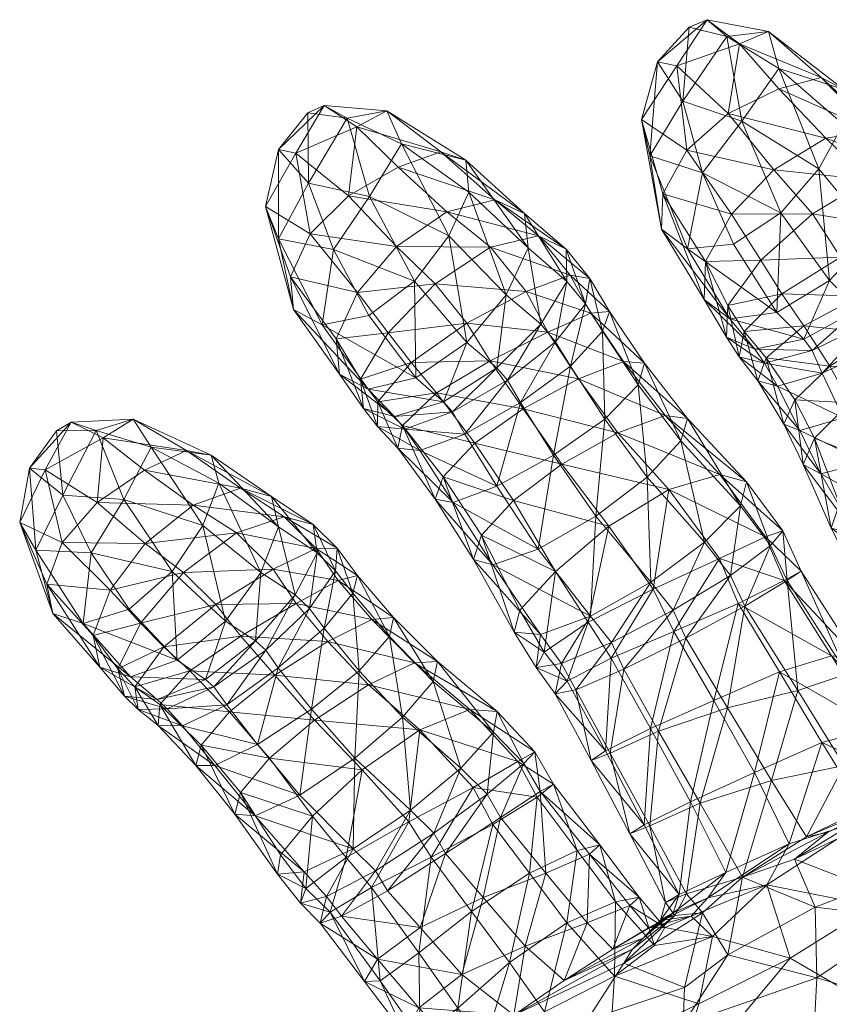
# Model space of a CAD drawing. Units: millimetres. Extents: x 2148 to 9173, y -4041 to 4884.
# Drawn here: x 5382 to 5426, y -1554 to -1499 of the extents above; entities that cross this region are included whole.
import ezdxf

# ---------------------------------------------------------------- set-up
doc = ezdxf.new("R2010")
doc.units = ezdxf.units.MM
doc.header["$MEASUREMENT"] = 0
doc.layers.add('kids - Level 26', color=7, linetype='Continuous', lineweight=0)
doc.layers.add('Level 8', color=18, linetype='Continuous', lineweight=0)

# ---------------------------------------------------------------- blocks, each defined once
blk = doc.blocks.new('kids_1')
at = {"layer": 'kids - Level 26', "color": 252, "linetype": 'Continuous', "lineweight": 0, "true_color": 0x959595}
mesh = blk.add_polyface(dxfattribs=at)
corners = [(5417.186, -1508.813), (5416.008, -1504.719), (5417.112, -1510.771), (5421.073, -1511.598), (5418.54, -1511.847), (5419.37, -1507.648), (5418.631, -1499.608), (5418.281, -1503.706), (5416.891, -1501.533), (5416.468, -1506.709), (5420.717, -1500.125), (5421.533, -1504.81), (5418.631, -1499.608), (5416.891, -1501.533), (5419.622, -1499.203), (5417.186, -1508.813), (5418.497, -1506.398), (5416.008, -1504.719), (5417.948, -1501.753), (5420.775, -1504.382), (5421.401, -1500.538), (5420.717, -1500.125), (5423.013, -1499.853), (5423.298, -1507.48), (5420.969, -1509.941), (5419.528, -1512.539), (5404.929, -1506.502), (5409.548, -1509.89), (5406.301, -1506.956), (5407.912, -1509.146), (5409.748, -1511.786), (5406.483, -1508.728), (5405.26, -1509.799), (5410.313, -1511.13), (5411.837, -1511.862)]
mesh.append_faces([[corners[k] for k in face] for face in [(0, 1, 2), (3, 4, 5), (6, 7, 8), (2, 1, 9), (5, 4, 9), (8, 7, 9), (2, 9, 4), (5, 9, 7), (8, 9, 1), (7, 10, 11), (7, 11, 5), (12, 13, 14), (15, 16, 17), (14, 13, 18), (19, 20, 18), (17, 16, 18), (14, 18, 20), (19, 18, 16), (17, 18, 13), (12, 14, 21), (21, 14, 22), (6, 10, 7), (16, 23, 19), (23, 16, 24), (15, 24, 16), (24, 15, 25), (26, 27, 28), (27, 26, 29), (30, 28, 27), (28, 30, 31), (32, 33, 29), (29, 34, 27), (34, 29, 33)]], dxfattribs={"color": 252})
mesh = blk.add_polyface(dxfattribs=at)
corners = [(5421.073, -1511.598), (5419.37, -1507.648), (5423.685, -1509.862), (5427.125, -1504.972), (5425.781, -1507.427), (5423.581, -1501.89), (5421.533, -1504.81), (5420.717, -1500.125), (5426.37, -1513.591), (5428.762, -1511.044), (5423.46, -1515.357), (5430.226, -1508.387), (5430.607, -1512.889), (5428.549, -1515.937), (5427.993, -1515.185), (5431.367, -1513.951), (5432.265, -1510.474), (5424.949, -1516.832), (5429.144, -1517.234), (5432.078, -1515.356), (5423.578, -1503.013), (5421.401, -1500.538), (5420.775, -1504.382), (5427.125, -1504.972), (5423.581, -1501.89), (5427.162, -1503.048), (5425.916, -1502.391), (5423.013, -1499.853), (5420.717, -1500.125), (5419.622, -1499.203), (5426.168, -1505.745), (5423.298, -1507.48), (5430.257, -1506.324), (5428.776, -1505.341), (5430.226, -1508.387), (5422.584, -1512.478), (5426.982, -1512.304), (5425.436, -1509.917), (5423.748, -1514.335), (5428.55, -1508.039), (5431.28, -1513.073), (5428.031, -1514.451), (5430.31, -1510.705), (5421.656, -1516.416), (5424.951, -1516.094), (5420.969, -1509.941), (5420.772, -1514.981), (5431.084, -1507.574), (5432.265, -1510.474), (5432.432, -1508.522), (5432.702, -1510.001), (5432.315, -1515.069), (5429.19, -1516.539)]
mesh.append_faces([[corners[k] for k in face] for face in [(0, 1, 2), (3, 4, 5), (2, 1, 6), (5, 4, 6), (2, 6, 4), (5, 6, 7), (4, 8, 2), (8, 4, 9), (10, 2, 8), (2, 10, 0), (3, 9, 4), (9, 3, 11), (12, 13, 14), (13, 12, 15), (11, 12, 9), (12, 11, 16), (17, 8, 14), (8, 17, 10), (9, 14, 8), (14, 9, 12), (18, 15, 19), (15, 18, 13), (16, 15, 12), (20, 21, 22), (23, 24, 25), (20, 26, 21), (25, 24, 27), (21, 26, 27), (28, 27, 24), (25, 27, 26), (21, 27, 29), (30, 22, 31), (22, 30, 20), (26, 32, 25), (32, 26, 33), (34, 25, 32), (25, 34, 23), (20, 33, 26), (33, 20, 30), (35, 36, 37), (36, 35, 38), (39, 31, 37), (31, 39, 30), (40, 36, 41), (36, 40, 42), (43, 44, 38), (45, 37, 31), (37, 45, 35), (42, 37, 36), (37, 42, 39), (41, 38, 44), (38, 41, 36), (46, 38, 35), (38, 46, 43), (30, 47, 33), (47, 30, 39), (32, 48, 34), (33, 49, 32), (49, 33, 47), (39, 50, 47), (50, 39, 42), (51, 41, 52), (41, 51, 40), (44, 52, 41)]], dxfattribs={"color": 252})
mesh = blk.add_polyface(dxfattribs=at)
corners = [(5396.644, -1513.396), (5395.264, -1509.517), (5396.8, -1515.202), (5400.961, -1515.533), (5398.386, -1516.041), (5399.002, -1511.886), (5397.593, -1504.35), (5397.622, -1508.223), (5395.969, -1506.359), (5395.975, -1511.288), (5399.759, -1504.628), (5400.992, -1508.964), (5383.736, -1521.898), (5384.071, -1525.435), (5382.247, -1523.953), (5382.596, -1528.467), (5385.909, -1521.87), (5392.684, -1524.787), (5391.804, -1527.122), (5388.943, -1522.794), (5387.441, -1525.681), (5400.929, -1519.589), (5399.339, -1518.76), (5399.156, -1516.813), (5400.661, -1520.667), (5400.505, -1519.034), (5397.593, -1504.35), (5395.969, -1506.359), (5398.493, -1503.929), (5396.644, -1513.396), (5397.72, -1511.024), (5395.264, -1509.517), (5396.936, -1506.561), (5399.837, -1508.916), (5400.295, -1505.108), (5399.759, -1504.628), (5401.954, -1504.236), (5383.736, -1521.898), (5382.247, -1523.953), (5384.535, -1521.409), (5388.58, -1524.061), (5386.299, -1522.279), (5385.973, -1525.85), (5383.11, -1524.035), (5384.044, -1528.048), (5381.699, -1526.951), (5385.909, -1521.87), (5392.684, -1524.787), (5388.943, -1522.794), (5392.259, -1523.238), (5390.892, -1522.975), (5387.956, -1521.249), (5402.477, -1511.718), (5400.339, -1514.253), (5399.156, -1516.813), (5391.263, -1525.993), (5395.59, -1525.505), (5393.878, -1525.049), (5395.97, -1527.191), (5396.296, -1526.627), (5397.89, -1527.053)]
mesh.append_faces([[corners[k] for k in face] for face in [(0, 1, 2), (3, 4, 5), (6, 7, 8), (2, 1, 9), (5, 4, 9), (8, 7, 9), (2, 9, 4), (5, 9, 7), (8, 9, 1), (6, 10, 7), (7, 10, 11), (7, 11, 5), (12, 13, 14), (14, 13, 15), (12, 16, 13), (17, 18, 19), (13, 16, 20), (19, 18, 20), (19, 20, 16), (2, 21, 22), (21, 2, 4), (0, 22, 23), (22, 0, 2), (23, 24, 25), (24, 23, 22), (26, 27, 28), (29, 30, 31), (28, 27, 32), (33, 34, 32), (31, 30, 32), (28, 32, 34), (33, 32, 30), (31, 32, 27), (26, 28, 35), (35, 28, 36), (37, 38, 39), (40, 41, 42), (39, 38, 43), (42, 41, 43), (39, 43, 41), (42, 43, 44), (45, 43, 38), (37, 39, 46), (47, 48, 49), (40, 50, 41), (46, 39, 51), (49, 48, 51), (41, 50, 51), (46, 51, 48), (49, 51, 50), (41, 51, 39), (30, 52, 33), (52, 30, 53), (29, 53, 30), (53, 29, 54), (42, 55, 40), (50, 56, 49), (56, 50, 57), (58, 49, 56), (49, 58, 47), (40, 57, 50), (57, 40, 55), (55, 59, 57), (57, 60, 56)]], dxfattribs={"color": 252})
mesh = blk.add_polyface(dxfattribs=at)
corners = [(5400.961, -1515.533), (5399.002, -1511.886), (5403.477, -1513.624), (5406.483, -1508.728), (5405.379, -1511.132), (5402.767, -1506.052), (5400.992, -1508.964), (5399.759, -1504.628), (5403.548, -1518.972), (5398.386, -1516.041), (5406.359, -1517.011), (5408.54, -1514.388), (5402.572, -1507.347), (5400.295, -1505.108), (5399.837, -1508.916), (5406.483, -1508.728), (5402.767, -1506.052), (5406.301, -1506.956), (5404.929, -1506.502), (5401.954, -1504.236), (5399.759, -1504.628), (5398.493, -1503.929), (5405.26, -1509.799), (5402.477, -1511.718), (5407.912, -1509.146), (5402.021, -1516.484), (5406.366, -1515.954), (5404.627, -1513.778), (5403.293, -1518.121), (5399.156, -1516.813), (5400.339, -1514.253), (5400.505, -1519.034), (5407.677, -1511.763), (5407.647, -1518.029)]
mesh.append_faces([[corners[k] for k in face] for face in [(0, 1, 2), (3, 4, 5), (2, 1, 6), (5, 4, 6), (2, 6, 4), (5, 6, 7), (8, 9, 0), (4, 10, 2), (10, 4, 11), (8, 2, 10), (2, 8, 0), (12, 13, 14), (15, 16, 17), (12, 18, 13), (17, 16, 19), (13, 18, 19), (20, 19, 16), (17, 19, 18), (13, 19, 21), (22, 14, 23), (14, 22, 12), (12, 24, 18), (24, 12, 22), (25, 26, 27), (26, 25, 28), (29, 25, 30), (25, 29, 31), (32, 23, 27), (23, 32, 22), (30, 27, 23), (27, 30, 25), (28, 33, 26), (31, 28, 25)]], dxfattribs={"color": 252})
mesh = blk.add_polyface(dxfattribs=at)
corners = [(5417.112, -1510.771), (5420.88, -1515.711), (5419.461, -1514.642), (5418.54, -1511.847), (5417.186, -1508.813), (5419.528, -1512.539), (5423.46, -1515.357), (5421.073, -1511.598), (5420.687, -1516.72), (5420.772, -1514.981), (5406.483, -1508.728), (5408.54, -1514.388), (5405.379, -1511.132), (5409.748, -1511.786), (5410.453, -1516.013), (5411.89, -1513.642), (5411.265, -1516.983), (5412.908, -1514.887), (5419.528, -1512.539), (5422.584, -1512.478), (5420.969, -1509.941), (5420.772, -1514.981), (5409.642, -1514.203), (5404.627, -1513.778), (5406.366, -1515.954), (5407.677, -1511.763), (5410.313, -1511.13), (5413.158, -1513.492), (5411.837, -1511.862), (5412.061, -1513.299), (5405.26, -1509.799), (5411.89, -1513.642), (5409.548, -1509.89), (5409.748, -1511.786), (5413.85, -1516.387), (5414.235, -1515.305), (5412.908, -1514.887), (5413.207, -1515.406), (5410.828, -1516.453)]
mesh.append_faces([[corners[k] for k in face] for face in [(0, 1, 2), (1, 0, 3), (4, 2, 5), (2, 4, 0), (6, 3, 7), (3, 6, 1), (5, 8, 9), (8, 5, 2), (10, 11, 12), (11, 10, 13), (13, 14, 11), (14, 13, 15), (16, 15, 17), (18, 19, 20), (19, 18, 21), (22, 23, 24), (23, 22, 25), (26, 27, 28), (27, 26, 29), (26, 30, 25), (31, 32, 28), (32, 31, 33), (34, 27, 35), (27, 34, 36), (22, 37, 29), (37, 22, 38), (36, 28, 27), (28, 36, 31), (35, 29, 37), (29, 35, 27), (25, 29, 26), (29, 25, 22)]], dxfattribs={"color": 252})
mesh = blk.add_polyface(dxfattribs=at)
corners = [(5420.772, -1514.981), (5421.384, -1517.811), (5421.656, -1516.416), (5420.687, -1516.72), (5419.461, -1514.642), (5422.252, -1517.376), (5420.88, -1515.711), (5410.453, -1516.013), (5408.616, -1519.101), (5408.02, -1518.411), (5411.265, -1516.983), (5406.256, -1522.069), (5409.317, -1520.335), (5405.569, -1520.841), (5412.908, -1514.887), (5412.082, -1518.318), (5413.85, -1516.387), (5408.54, -1514.388), (5406.359, -1517.011), (5411.89, -1513.642), (5413.977, -1521.242), (5413.49, -1526.591), (5411.15, -1523.226), (5416.315, -1524.445), (5415.82, -1519.346), (5408.017, -1524.936), (5418.179, -1522.45), (5419.48, -1528.027), (5421.464, -1526.027), (5410.301, -1528.415), (5417.511, -1525.123), (5422.839, -1527.738), (5420.32, -1524.303), (5410.828, -1516.453), (5406.366, -1515.954), (5407.647, -1518.029), (5409.642, -1514.203), (5406.809, -1522.577), (5411.601, -1523.731), (5409.473, -1520.682), (5408.948, -1525.731), (5412.526, -1519.029), (5414.207, -1527.159), (5414.703, -1521.993), (5404.692, -1519.796), (5405.058, -1524.433), (5407.177, -1527.651), (5415.01, -1518.068), (5418.541, -1521.201), (5416.171, -1518.155), (5417.302, -1521.042), (5413.207, -1515.406), (5415.82, -1519.346), (5414.235, -1515.305), (5413.85, -1516.387), (5421.464, -1526.027), (5421.787, -1524.707), (5418.179, -1522.45)]
mesh.append_faces([[corners[k] for k in face] for face in [(0, 1, 2), (1, 0, 3), (4, 5, 3), (5, 4, 6), (7, 8, 9), (8, 7, 10), (11, 8, 12), (8, 11, 13), (14, 15, 10), (15, 14, 16), (17, 9, 18), (9, 17, 7), (13, 9, 8), (12, 10, 15), (10, 12, 8), (19, 10, 7), (20, 21, 22), (21, 20, 23), (16, 20, 15), (20, 16, 24), (25, 12, 22), (12, 25, 11), (26, 27, 23), (27, 26, 28), (15, 22, 12), (22, 15, 20), (29, 22, 21), (22, 29, 25), (24, 23, 20), (23, 24, 26), (30, 31, 32), (33, 34, 35), (34, 33, 36), (37, 38, 39), (38, 37, 40), (41, 35, 39), (35, 41, 33), (30, 38, 42), (38, 30, 43), (44, 39, 35), (39, 44, 37), (43, 39, 38), (39, 43, 41), (40, 42, 38), (45, 40, 37), (40, 45, 46), (47, 48, 49), (48, 47, 50), (33, 47, 51), (47, 33, 41), (52, 53, 49), (53, 52, 54), (55, 48, 56), (48, 55, 57), (43, 32, 50), (32, 43, 30), (51, 49, 53), (49, 51, 47), (57, 49, 48), (49, 57, 52), (56, 50, 32), (50, 56, 48), (41, 50, 47), (50, 41, 43)]], dxfattribs={"color": 252})
mesh = blk.add_polyface(dxfattribs=at)
corners = [(5427.548, -1529.381), (5427.817, -1527.614), (5428.884, -1529.361), (5426.462, -1527.27), (5429.244, -1530.192), (5428.128, -1528.445), (5430.59, -1526.863), (5426.92, -1525.911), (5420.916, -1529.873), (5421.464, -1526.027), (5423.114, -1528.213), (5420.687, -1516.72), (5422.793, -1518.156), (5421.384, -1517.811), (5422.252, -1517.376), (5422.412, -1519.133), (5421.656, -1516.416), (5422.887, -1517.861), (5425.964, -1518.717), (5425.409, -1517.449), (5423.504, -1519.42), (5420.88, -1515.711), (5424.949, -1516.832), (5423.46, -1515.357), (5428.549, -1515.937), (5429.144, -1517.234), (5427.993, -1515.185), (5423.845, -1521.52), (5425.886, -1524.255), (5424.923, -1523.745), (5424.738, -1521.867), (5424.456, -1520.184), (5425.541, -1522.289), (5428.383, -1523.612), (5427.13, -1521.176), (5430.351, -1519.663), (5428.128, -1528.445), (5429.076, -1523.733), (5426.92, -1525.911), (5420.32, -1524.303), (5423.791, -1527.414), (5421.787, -1524.707), (5422.839, -1527.738), (5424.038, -1530.143), (5424.815, -1529.627), (5423.114, -1528.213), (5420.295, -1528.939), (5423.874, -1530.142), (5421.464, -1526.027), (5424.951, -1516.094), (5421.656, -1516.416), (5422.887, -1517.861), (5426.389, -1518.329), (5430.281, -1518.435), (5429.19, -1516.539), (5427.492, -1520.349), (5424.456, -1520.184), (5425.541, -1522.289)]
mesh.append_faces([[corners[k] for k in face] for face in [(0, 1, 2), (1, 0, 3), (0, 4, 5), (6, 2, 1), (5, 3, 0), (3, 5, 7), (8, 9, 10), (11, 12, 13), (12, 11, 14), (15, 16, 13), (16, 15, 17), (18, 12, 19), (12, 18, 20), (21, 22, 14), (22, 21, 23), (20, 13, 12), (13, 20, 15), (19, 14, 22), (14, 19, 12), (18, 24, 25), (24, 18, 19), (19, 26, 24), (26, 19, 22), (27, 28, 29), (28, 27, 30), (17, 27, 31), (27, 17, 15), (3, 32, 29), (32, 3, 7), (6, 28, 33), (28, 6, 1), (20, 34, 30), (34, 20, 18), (31, 29, 32), (29, 31, 27), (1, 29, 28), (29, 1, 3), (33, 30, 34), (30, 33, 28), (15, 30, 27), (30, 15, 20), (34, 25, 35), (25, 34, 18), (35, 33, 34), (36, 37, 38), (39, 40, 41), (40, 39, 42), (43, 40, 44), (40, 43, 45), (46, 47, 42), (45, 41, 40), (41, 45, 48), (44, 42, 47), (42, 44, 40), (49, 50, 51), (52, 53, 54), (53, 52, 55), (51, 52, 49), (52, 51, 56), (57, 37, 55), (37, 57, 38), (54, 49, 52), (56, 55, 52), (55, 56, 57)]], dxfattribs={"color": 252})
mesh = blk.add_polyface(dxfattribs=at)
corners = [(5398.386, -1516.041), (5403.548, -1518.972), (5400.929, -1519.589), (5400.661, -1520.667), (5402.945, -1521.798), (5401.429, -1521.66), (5402.369, -1521.103), (5402.557, -1522.841), (5401.459, -1520.297), (5402.816, -1521.588), (5406.256, -1522.069), (5405.569, -1520.841), (5403.77, -1522.982), (5405.08, -1520.284), (5400.505, -1519.034), (5399.339, -1518.76), (5406.359, -1517.011), (5408.02, -1518.411), (5404.62, -1525.67), (5405.058, -1524.433), (5408.017, -1524.936), (5405.619, -1525.849), (5401.459, -1520.297), (5404.692, -1519.796), (5403.293, -1518.121), (5402.816, -1521.588), (5407.647, -1518.029), (5400.505, -1519.034), (5406.809, -1522.577), (5405.058, -1524.433)]
mesh.append_faces([[corners[k] for k in face] for face in [(0, 1, 2), (3, 4, 5), (4, 3, 6), (7, 8, 5), (8, 7, 9), (10, 4, 11), (4, 10, 12), (2, 13, 6), (13, 2, 1), (14, 5, 8), (5, 14, 3), (12, 5, 4), (5, 12, 7), (11, 6, 13), (6, 11, 4), (15, 6, 3), (6, 15, 2), (13, 16, 17), (16, 13, 1), (17, 11, 13), (9, 18, 19), (18, 9, 7), (12, 20, 21), (20, 12, 10), (7, 21, 18), (21, 7, 12), (22, 23, 24), (23, 22, 25), (26, 24, 23), (24, 27, 22), (25, 28, 23), (28, 25, 29)]], dxfattribs={"color": 252})
mesh = blk.add_polyface(dxfattribs=at)
corners = [(5383.187, -1530.351), (5381.699, -1526.951), (5383.525, -1531.973), (5387.737, -1531.723), (5385.197, -1532.528), (5385.641, -1528.621), (5382.596, -1528.467), (5384.071, -1525.435), (5382.247, -1523.953), (5390.109, -1529.646), (5387.441, -1525.681), (5391.804, -1527.122), (5387.804, -1535.461), (5386.125, -1534.923), (5385.745, -1533.175), (5390.39, -1534.549), (5393.045, -1532.391), (5387.481, -1536.525), (5389.833, -1537.225), (5388.229, -1537.274), (5389.283, -1536.715), (5387.104, -1535.017), (5389.34, -1538.147), (5388.059, -1536.011), (5389.427, -1536.983), (5393.118, -1537.004), (5392.409, -1536.012), (5390.678, -1538.163), (5391.943, -1535.604), (5391.411, -1540.356), (5391.707, -1539.237), (5392.47, -1540.352), (5383.187, -1530.351), (5384.044, -1528.048), (5381.699, -1526.951), (5383.11, -1524.035), (5388.62, -1528.103), (5385.973, -1525.85), (5386.691, -1530.689), (5391.263, -1525.993), (5385.745, -1533.175), (5388.361, -1532.495), (5392.518, -1531.478), (5390.739, -1529.714), (5389.657, -1533.81), (5387.104, -1535.017), (5393.666, -1527.527), (5388.059, -1536.011), (5391.093, -1535.134), (5389.427, -1536.983), (5393.893, -1533.221), (5393.281, -1537.392), (5391.707, -1539.237)]
mesh.append_faces([[corners[k] for k in face] for face in [(0, 1, 2), (3, 4, 5), (2, 1, 6), (5, 4, 6), (2, 6, 4), (5, 6, 7), (8, 6, 1), (3, 5, 9), (9, 5, 10), (7, 10, 5), (9, 10, 11), (2, 12, 13), (12, 2, 4), (0, 13, 14), (13, 0, 2), (15, 4, 3), (4, 15, 12), (11, 16, 9), (15, 9, 16), (9, 15, 3), (17, 18, 19), (18, 17, 20), (14, 17, 21), (17, 14, 13), (22, 23, 19), (23, 22, 24), (25, 18, 26), (18, 25, 27), (12, 28, 20), (28, 12, 15), (21, 19, 23), (19, 21, 17), (27, 19, 18), (19, 27, 22), (26, 20, 28), (20, 26, 18), (13, 20, 17), (20, 13, 12), (24, 29, 30), (29, 24, 22), (22, 31, 29), (31, 22, 27), (32, 33, 34), (34, 33, 35), (33, 36, 37), (36, 33, 38), (39, 37, 36), (32, 38, 33), (38, 32, 40), (41, 42, 43), (42, 41, 44), (40, 41, 38), (41, 40, 45), (46, 36, 43), (36, 46, 39), (47, 48, 44), (48, 47, 49), (38, 43, 36), (43, 38, 41), (50, 44, 48), (45, 44, 41), (44, 45, 47), (49, 51, 48), (51, 49, 52)]], dxfattribs={"color": 252})
mesh = blk.add_polyface(dxfattribs=at)
corners = [(5410.423, -1533.125), (5410.196, -1534.958), (5408.981, -1533.001), (5410.636, -1534.096), (5409.285, -1531.781), (5404.542, -1544.086), (5406.034, -1540.501), (5407.478, -1541.937), (5409.51, -1540.247), (5408.224, -1543.231), (5410.412, -1541.786), (5407.833, -1538.517), (5404.62, -1525.67), (5407.791, -1529.286), (5406.728, -1528.984), (5405.619, -1525.849), (5407.177, -1527.651), (5405.058, -1524.433), (5410.301, -1528.415), (5408.017, -1524.936), (5398.502, -1532.773), (5399.117, -1529.609), (5400.077, -1530.842), (5400.432, -1535.128), (5400.187, -1539.951), (5397.794, -1537.25), (5402.819, -1537.693), (5402.092, -1533.243), (5404.499, -1535.727), (5403.257, -1542.829), (5406.535, -1537.275), (5410.121, -1539.597), (5408.034, -1537.376), (5409.181, -1540.138), (5410.412, -1541.786), (5409.51, -1540.247), (5406.707, -1541.57), (5410.242, -1542.096), (5407.833, -1538.517), (5403.771, -1538.384), (5403.163, -1543.463), (5400.597, -1540.597), (5407.177, -1527.651), (5411.264, -1529.645), (5408.948, -1525.731), (5409.285, -1531.781), (5400.077, -1530.842), (5399.221, -1528.371), (5400.333, -1529.869), (5399.117, -1529.609), (5398.061, -1528.384), (5399.272, -1530.14), (5397.962, -1537.853), (5400.932, -1535.903), (5401.13, -1532.309), (5404.74, -1534.627), (5402.322, -1532.19), (5403.47, -1534.692), (5396.947, -1531.41), (5402.092, -1533.243), (5404.499, -1535.727), (5398.704, -1533.513)]
mesh.append_faces([[corners[k] for k in face] for face in [(0, 1, 2), (3, 2, 1), (2, 3, 4), (5, 6, 7), (8, 9, 7), (9, 8, 10), (11, 7, 6), (7, 11, 8), (12, 13, 14), (13, 12, 15), (2, 16, 14), (16, 2, 4), (17, 14, 16), (14, 17, 12), (0, 14, 13), (14, 0, 2), (18, 15, 19), (15, 18, 13), (20, 21, 22), (23, 24, 25), (24, 23, 26), (22, 23, 20), (23, 22, 27), (28, 6, 26), (6, 28, 11), (29, 26, 6), (26, 29, 24), (27, 26, 23), (26, 27, 28), (30, 31, 32), (31, 30, 33), (31, 34, 35), (36, 37, 33), (35, 32, 31), (32, 35, 38), (39, 33, 30), (33, 39, 36), (39, 40, 36), (40, 39, 41), (42, 43, 44), (43, 42, 45), (46, 47, 48), (47, 46, 49), (48, 50, 51), (50, 48, 47), (39, 52, 41), (52, 39, 53), (54, 55, 56), (55, 54, 57), (58, 54, 51), (59, 48, 56), (48, 59, 46), (38, 55, 32), (55, 38, 60), (53, 30, 57), (30, 53, 39), (51, 56, 48), (56, 51, 54), (60, 56, 55), (56, 60, 59), (32, 57, 30), (57, 32, 55), (61, 57, 54), (57, 61, 53)]], dxfattribs={"color": 252})
mesh = blk.add_polyface(dxfattribs=at)
corners = [(5421.71, -1531.565), (5420.748, -1537.176), (5418.447, -1533.323), (5419.48, -1528.027), (5417.755, -1531.795), (5416.514, -1530.238), (5420.916, -1529.873), (5415.022, -1535.051), (5414.349, -1533.569), (5413.195, -1532.124), (5421.464, -1526.027), (5411.584, -1534.733), (5410.423, -1533.125), (5407.791, -1529.286), (5410.301, -1528.415), (5413.49, -1526.591), (5416.315, -1524.445), (5419.99, -1536.771), (5421.329, -1531.413), (5417.789, -1532.965), (5422.839, -1527.738), (5417.511, -1525.123), (5420.295, -1528.939), (5413.052, -1532.455), (5414.207, -1527.159), (5411.264, -1529.645), (5416.647, -1530.632), (5411.902, -1535.696), (5410.636, -1534.096), (5414.334, -1534.431), (5409.285, -1531.781), (5408.948, -1525.731)]
mesh.append_faces([[corners[k] for k in face] for face in [(0, 1, 2), (3, 4, 5), (4, 3, 6), (7, 4, 2), (4, 7, 8), (8, 5, 4), (5, 8, 9), (2, 6, 0), (6, 2, 4), (10, 6, 3), (9, 11, 12), (11, 9, 8), (9, 13, 14), (13, 9, 12), (9, 15, 5), (15, 9, 14), (5, 16, 3), (16, 5, 15), (17, 18, 19), (20, 21, 22), (23, 24, 25), (24, 23, 26), (27, 23, 28), (23, 27, 29), (19, 22, 26), (22, 19, 18), (28, 25, 30), (25, 28, 23), (21, 26, 22), (26, 21, 24), (29, 26, 23), (26, 29, 19), (24, 31, 25)]], dxfattribs={"color": 252})
mesh = blk.add_polyface(dxfattribs=at)
corners = [(5393.045, -1532.391), (5391.804, -1527.122), (5395, -1529.713), (5392.684, -1524.787), (5395.97, -1527.191), (5396.895, -1530.949), (5395.271, -1533.991), (5394.707, -1533.484), (5397.688, -1531.7), (5398.1, -1528.614), (5391.943, -1535.604), (5390.39, -1534.549), (5393.118, -1537.004), (5395.961, -1534.965), (5392.409, -1536.012), (5399.117, -1529.609), (5398.502, -1532.773), (5394.696, -1543.133), (5391.411, -1540.356), (5392.47, -1540.352), (5390.678, -1538.163), (5394.814, -1539.196), (5391.707, -1539.237), (5393.569, -1543.037), (5393.881, -1541.848), (5397.148, -1541.994), (5397.794, -1537.25), (5400.432, -1535.128), (5400.187, -1539.951), (5396.947, -1531.41), (5392.518, -1531.478), (5393.893, -1533.221), (5395.677, -1529.52), (5390.739, -1529.714), (5393.666, -1527.527), (5389.657, -1533.81), (5396.296, -1526.627), (5399.221, -1528.371), (5397.89, -1527.053), (5398.061, -1528.384), (5391.263, -1525.993), (5398.1, -1528.614), (5395.59, -1525.505), (5395.97, -1527.191), (5399.272, -1530.14), (5393.878, -1525.049), (5399.117, -1529.609), (5393.281, -1537.392), (5397.962, -1537.853), (5395.78, -1535.382), (5395.476, -1539.952), (5398.704, -1533.513), (5393.881, -1541.848), (5397.848, -1543.156), (5391.093, -1535.134), (5400.932, -1535.903), (5400.597, -1540.597), (5391.707, -1539.237), (5401.13, -1532.309)]
mesh.append_faces([[corners[k] for k in face] for face in [(0, 1, 2), (3, 2, 1), (2, 3, 4), (5, 6, 7), (6, 5, 8), (4, 5, 2), (5, 4, 9), (10, 0, 7), (0, 10, 11), (12, 6, 13), (6, 12, 14), (15, 16, 8), (2, 7, 0), (7, 2, 5), (14, 7, 6), (7, 14, 10), (13, 8, 16), (8, 13, 6), (9, 8, 5), (8, 9, 15), (17, 18, 19), (20, 21, 19), (21, 20, 12), (22, 23, 24), (23, 22, 18), (25, 19, 21), (19, 25, 17), (21, 13, 26), (13, 21, 12), (16, 26, 13), (26, 16, 27), (25, 26, 28), (26, 25, 21), (29, 30, 31), (30, 29, 32), (32, 33, 30), (33, 32, 34), (35, 31, 30), (36, 37, 38), (37, 36, 39), (36, 40, 34), (41, 42, 38), (42, 41, 43), (32, 44, 39), (44, 32, 29), (38, 45, 36), (46, 38, 37), (38, 46, 41), (34, 39, 36), (39, 34, 32), (47, 48, 49), (48, 47, 50), (51, 31, 49), (31, 51, 29), (52, 53, 50), (54, 49, 31), (49, 54, 47), (55, 49, 48), (49, 55, 51), (56, 50, 53), (50, 56, 48), (57, 50, 47), (50, 57, 52), (58, 29, 51)]], dxfattribs={"color": 252})
mesh = blk.add_polyface(dxfattribs=at)
corners = [(5430.447, -1541.988), (5426.269, -1544.055), (5429.148, -1542.591), (5429.105, -1542.692), (5428.601, -1542.626), (5431.676, -1541.372), (5431.236, -1541.408), (5433.011, -1540.588), (5429.332, -1543.2), (5425.106, -1544.295), (5424.447, -1545.534), (5432.238, -1540.857), (5431.147, -1537.58), (5430.75, -1533.829), (5432.116, -1537.252), (5429.778, -1534.118), (5432.212, -1529.984), (5429.536, -1530.855), (5430.652, -1533.522), (5428.462, -1530.925), (5429.244, -1530.192), (5432.059, -1537.014), (5424.621, -1536.214), (5423.174, -1541.194), (5420.748, -1537.176), (5427.188, -1540.351), (5424.038, -1530.143), (5421.71, -1531.565), (5427.338, -1535.299), (5430.024, -1539.524), (5427.548, -1529.381), (5431.68, -1528.463), (5428.884, -1529.361), (5423.114, -1528.213), (5420.916, -1529.873), (5434.269, -1541.563), (5431.234, -1541.471), (5428.536, -1543.289), (5430.652, -1533.522), (5431.797, -1528.972), (5429.244, -1530.192), (5426.485, -1534.31), (5430.588, -1538.635), (5427.919, -1534.479), (5428.997, -1538.282), (5421.329, -1531.413), (5423.874, -1530.142), (5423.606, -1535.193), (5427.338, -1535.299), (5424.815, -1529.627), (5424.038, -1530.143), (5431.236, -1541.408), (5432.214, -1541.04), (5430.024, -1539.524), (5425.947, -1539.084), (5419.99, -1536.771), (5424.146, -1544.689), (5422.239, -1540.735), (5432.419, -1541.019), (5420.295, -1528.939)]
mesh.append_faces([[corners[k] for k in face] for face in [(0, 1, 2), (1, 0, 3), (4, 5, 2), (5, 4, 6), (7, 8, 3), (9, 2, 1), (2, 9, 4), (10, 3, 8), (11, 3, 0), (12, 13, 14), (13, 12, 15), (16, 13, 17), (18, 19, 15), (19, 18, 20), (17, 15, 19), (15, 17, 13), (21, 15, 12), (15, 21, 18), (22, 23, 24), (23, 22, 25), (26, 22, 27), (22, 26, 28), (29, 4, 25), (4, 29, 6), (24, 27, 22), (9, 25, 4), (25, 9, 23), (28, 25, 22), (25, 28, 29), (20, 30, 19), (31, 17, 32), (17, 31, 16), (19, 32, 17), (32, 19, 30), (33, 27, 34), (27, 33, 26), (35, 36, 37), (38, 39, 40), (41, 42, 43), (42, 41, 44), (45, 41, 46), (41, 45, 47), (48, 49, 43), (49, 48, 50), (51, 42, 52), (42, 51, 53), (54, 36, 44), (36, 54, 37), (46, 43, 49), (43, 46, 41), (53, 43, 42), (43, 53, 48), (52, 44, 36), (44, 52, 42), (47, 44, 41), (44, 47, 54), (45, 55, 47), (56, 54, 57), (54, 56, 37), (47, 57, 54), (57, 47, 55), (58, 2, 5), (2, 58, 0), (46, 59, 45)]], dxfattribs={"color": 252})
mesh = blk.add_polyface(dxfattribs=at)
corners = [(5414.272, -1539.673), (5415.356, -1544.131), (5413.23, -1540.09), (5415.022, -1535.051), (5412.378, -1536.176), (5416.937, -1538.47), (5414.009, -1539.556), (5411.247, -1536.407), (5411.902, -1535.696), (5416.466, -1543.68), (5419.232, -1542.444), (5416.15, -1543.629), (5418.447, -1533.323), (5420.748, -1537.176), (5423.174, -1541.194), (5410.196, -1534.958), (5410.423, -1533.125), (5411.584, -1534.733), (5410.636, -1534.096), (5414.349, -1533.569), (5418.706, -1542.358), (5419.99, -1536.771), (5416.505, -1538.307), (5422.239, -1540.735), (5414.334, -1534.431), (5414.009, -1539.556), (5411.902, -1535.696), (5416.15, -1543.629), (5417.789, -1532.965), (5410.412, -1541.786), (5410.121, -1539.597), (5411.144, -1541.383), (5409.181, -1540.138), (5410.242, -1542.096)]
mesh.append_faces([[corners[k] for k in face] for face in [(0, 1, 2), (3, 0, 4), (0, 3, 5), (6, 7, 2), (7, 6, 8), (5, 9, 0), (9, 5, 10), (4, 2, 7), (2, 4, 0), (2, 11, 6), (5, 12, 13), (12, 5, 3), (10, 13, 14), (13, 10, 5), (15, 16, 17), (8, 15, 7), (15, 8, 18), (19, 4, 17), (4, 19, 3), (7, 17, 4), (17, 7, 15), (20, 21, 22), (21, 20, 23), (24, 25, 22), (25, 24, 26), (27, 22, 25), (22, 27, 20), (28, 22, 21), (22, 28, 24), (29, 30, 31), (31, 32, 33), (32, 31, 30)]], dxfattribs={"color": 252})
mesh = blk.add_polyface(dxfattribs=at)
corners = [(5417.05, -1548.897), (5415.5, -1550.501), (5416.093, -1549.883), (5414.423, -1550.484), (5417.166, -1548.89), (5416.395, -1549.317), (5411.728, -1552.223), (5417.842, -1548.627), (5415.026, -1551.259), (5415.356, -1544.131), (5414.272, -1539.673), (5416.466, -1543.68), (5418.076, -1547.476), (5416.15, -1543.629), (5417.319, -1547.913), (5413.23, -1540.09), (5409.586, -1550.332), (5410.725, -1546.298), (5413.012, -1549.043), (5410.412, -1541.786), (5413.129, -1545.255), (5415.364, -1548.079), (5414.561, -1547.889), (5413.701, -1544.73), (5412.455, -1545.044), (5415.878, -1547.617), (5414.515, -1551.991), (5411.879, -1549.044), (5416.714, -1550.299), (5410.412, -1541.786), (5413.129, -1545.255), (5411.144, -1541.383), (5417.287, -1549.296), (5415.364, -1548.079), (5416.395, -1549.317), (5409.822, -1546.301), (5410.242, -1542.096)]
mesh.append_faces([[corners[k] for k in face] for face in [(0, 1, 2), (3, 4, 2), (4, 3, 5), (2, 6, 3), (7, 8, 1), (9, 10, 11), (9, 12, 13), (11, 14, 9), (13, 15, 9), (16, 17, 18), (17, 19, 20), (21, 3, 18), (3, 21, 5), (6, 18, 3), (18, 6, 16), (20, 18, 17), (18, 20, 21), (22, 23, 24), (23, 22, 25), (26, 22, 27), (22, 26, 28), (29, 23, 30), (23, 29, 31), (32, 33, 25), (33, 32, 34), (27, 24, 35), (24, 27, 22), (31, 24, 23), (24, 31, 36), (30, 25, 33), (25, 30, 23), (28, 25, 22)]], dxfattribs={"color": 252})
mesh = blk.add_polyface(dxfattribs=at)
corners = [(5399.45, -1548.678), (5403.782, -1549.298), (5401.429, -1551.046), (5401.996, -1547.274), (5400.724, -1552.28), (5398.83, -1548.445), (5398.266, -1549.057), (5406.087, -1551.899), (5397.184, -1547.957), (5397.391, -1546.234), (5398.632, -1547.586), (5395.916, -1546.36), (5397.48, -1547.151), (5401.324, -1546.165), (5400.092, -1544.948), (5396.083, -1545.284), (5410.725, -1546.298), (5409.586, -1550.332), (5407.268, -1547.649), (5410.412, -1541.786), (5408.224, -1543.231), (5405.186, -1545.208), (5406.034, -1540.501), (5404.542, -1544.086), (5403.257, -1542.829), (5407.478, -1541.937), (5391.411, -1540.356), (5394.696, -1543.133), (5393.569, -1543.037), (5393.881, -1541.848), (5397.148, -1541.994), (5400.187, -1539.951), (5410.242, -1542.096), (5409.822, -1546.301), (5412.455, -1545.044), (5407.797, -1543.605), (5401.106, -1547.088), (5401.588, -1552.244), (5403.717, -1550.693), (5398.83, -1548.445), (5406.627, -1548.415), (5404.403, -1545.421), (5408.712, -1551.235), (5411.879, -1549.044), (5406.707, -1541.57), (5399.717, -1545.443), (5400.597, -1540.597), (5397.848, -1543.156), (5403.163, -1543.463), (5397.48, -1547.151), (5396.083, -1545.284), (5393.881, -1541.848)]
mesh.append_faces([[corners[k] for k in face] for face in [(0, 1, 2), (1, 0, 3), (4, 5, 6), (7, 2, 1), (6, 2, 4), (2, 6, 0), (8, 9, 10), (9, 8, 11), (5, 8, 6), (8, 5, 12), (13, 0, 10), (0, 13, 3), (6, 10, 0), (10, 6, 8), (14, 10, 9), (10, 14, 13), (12, 11, 8), (11, 12, 15), (16, 17, 18), (19, 16, 20), (1, 21, 18), (21, 1, 3), (20, 18, 21), (18, 20, 16), (7, 18, 17), (18, 7, 1), (22, 23, 24), (3, 23, 21), (23, 3, 13), (13, 24, 23), (24, 13, 14), (21, 25, 20), (25, 21, 23), (26, 27, 28), (11, 29, 28), (29, 11, 15), (14, 27, 30), (27, 14, 9), (9, 28, 27), (28, 9, 11), (14, 31, 24), (31, 14, 30), (32, 33, 34), (33, 32, 35), (36, 37, 38), (37, 36, 39), (35, 40, 33), (40, 35, 41), (41, 38, 40), (38, 41, 36), (33, 42, 43), (42, 33, 40), (32, 44, 35), (45, 46, 47), (46, 45, 48), (39, 45, 49), (45, 39, 36), (41, 44, 48), (44, 41, 35), (49, 47, 50), (47, 49, 45), (36, 48, 45), (48, 36, 41), (47, 51, 50)]], dxfattribs={"color": 252})
mesh = blk.add_polyface(dxfattribs=at)
corners = [(5421.573, -1546.526), (5420.765, -1550.803), (5419.361, -1548.496), (5418.381, -1552.607), (5415.026, -1551.259), (5415.5, -1550.501), (5417.05, -1548.897), (5417.842, -1548.627), (5418.076, -1547.476), (5417.751, -1548.488), (5417.319, -1547.913), (5418.488, -1547.437), (5416.093, -1549.883), (5417.166, -1548.89), (5415.356, -1544.131), (5419.232, -1542.444), (5416.466, -1543.68), (5423.174, -1541.194), (5422.918, -1546.943), (5418.738, -1548.663), (5419.912, -1549.785), (5419.661, -1547.659), (5416.714, -1550.299), (5414.515, -1551.991), (5416.395, -1549.317), (5417.166, -1548.89), (5417.287, -1549.296), (5420.646, -1546.265), (5417.751, -1548.488), (5418.076, -1547.476), (5418.706, -1542.358), (5416.15, -1543.629), (5422.239, -1540.735), (5415.878, -1547.617)]
mesh.append_faces([[corners[k] for k in face] for face in [(0, 1, 2), (2, 1, 3), (2, 3, 4), (5, 6, 7), (8, 6, 9), (6, 8, 10), (11, 2, 7), (2, 11, 0), (9, 12, 13), (12, 9, 6), (4, 7, 2), (10, 7, 6), (7, 10, 11), (8, 14, 10), (15, 11, 16), (11, 15, 0), (10, 16, 11), (17, 0, 15), (18, 19, 20), (19, 18, 21), (20, 22, 23), (24, 19, 25), (19, 24, 26), (27, 28, 21), (28, 27, 29), (26, 20, 19), (20, 26, 22), (25, 21, 28), (21, 25, 19), (29, 30, 31), (30, 29, 27), (27, 32, 30), (33, 22, 26)]], dxfattribs={"color": 252})
mesh = blk.add_polyface(dxfattribs=at)
corners = [(5445.559, -1542.153), (5442.304, -1553.393), (5438.399, -1546.019), (5430.58, -1548.772), (5435.653, -1555.018), (5437.926, -1567.057), (5435.954, -1561.144), (5440.059, -1562.324), (5433.447, -1544.849), (5440.366, -1542.001), (5425.665, -1552.073), (5418.304, -1554.632), (5425.302, -1559.141), (5431.036, -1563.215), (5421.573, -1546.526), (5425.585, -1548.166), (5420.765, -1550.803), (5424.447, -1545.534), (5429.332, -1543.2), (5428.433, -1547.07), (5440.358, -1572.475), (5449.727, -1561.423), (5451.675, -1566.582), (5450.493, -1541.176), (5450.691, -1549.594), (5449.608, -1557.063), (5416.917, -1570.53), (5426.269, -1544.055), (5425.106, -1544.295), (5429.105, -1542.692), (5423.174, -1541.194), (5428.536, -1543.289), (5428.813, -1548.113), (5434.418, -1545.679), (5437.347, -1549.712), (5429.12, -1553.842), (5422.918, -1546.943), (5417.551, -1558.981), (5424.206, -1550.995), (5419.912, -1549.785), (5446.962, -1545.173), (5439.553, -1543.528), (5432.909, -1561.191), (5420.934, -1566.224), (5435.995, -1567.151), (5444.453, -1563.502), (5441.355, -1557.468), (5449.653, -1553.77), (5455.821, -1565.918), (5447.565, -1569.564), (5452.681, -1559.91), (5424.146, -1544.689), (5419.661, -1547.659), (5420.646, -1546.265), (5422.239, -1540.735)]
mesh.append_faces([[corners[k] for k in face] for face in [(0, 1, 2), (3, 2, 4), (5, 6, 7), (2, 1, 4), (7, 6, 4), (7, 4, 1), (8, 9, 2), (8, 2, 3), (3, 4, 10), (11, 10, 12), (5, 13, 6), (10, 4, 12), (6, 13, 12), (6, 12, 4), (14, 15, 16), (16, 15, 10), (16, 10, 11), (3, 10, 15), (14, 17, 15), (18, 8, 19), (15, 17, 19), (3, 19, 8), (18, 19, 17), (15, 19, 3), (20, 21, 22), (1, 23, 24), (23, 1, 0), (5, 25, 21), (25, 5, 7), (7, 24, 25), (24, 7, 1), (26, 12, 13), (14, 27, 17), (27, 14, 28), (29, 17, 27), (14, 30, 28), (31, 32, 33), (33, 32, 34), (35, 34, 32), (31, 36, 32), (37, 35, 38), (32, 36, 38), (39, 38, 36), (32, 38, 35), (34, 40, 41), (34, 41, 33), (42, 37, 43), (37, 42, 35), (43, 44, 42), (42, 45, 46), (45, 42, 44), (47, 34, 46), (34, 47, 40), (48, 45, 49), (45, 48, 50), (35, 46, 34), (46, 35, 42), (50, 46, 45), (46, 50, 47), (44, 49, 45), (36, 31, 51), (51, 52, 36), (52, 51, 53), (54, 53, 51)]], dxfattribs={"color": 252})
mesh = blk.add_polyface(dxfattribs=at)
corners = [(5406.291, -1564.876), (5405.9, -1562.623), (5405.612, -1564.711), (5404.908, -1557.256), (5404.752, -1560.057), (5405.388, -1560.065), (5405.104, -1562.544), (5405.503, -1563.783), (5405.42, -1569.325), (5405.84, -1575.143), (5404.905, -1571.96), (5406.259, -1571.12), (5406.011, -1568.053), (5404.216, -1574.036), (5404.574, -1570.694), (5403.413, -1572.887), (5407.608, -1572.704), (5405.995, -1577.829), (5408.343, -1579.12), (5404.347, -1557.022), (5405.905, -1559.173), (5405.818, -1555.936), (5407.623, -1561.507), (5404.933, -1578.438), (5402.104, -1575.161), (5398.719, -1576.676), (5401.624, -1574.179), (5399.051, -1575.924), (5403.71, -1553.724), (5400.724, -1552.28), (5401.429, -1551.046), (5402.966, -1555.216), (5408.96, -1554.129), (5406.087, -1551.899), (5398.83, -1548.445), (5401.588, -1552.244), (5403.789, -1555.383), (5391.692, -1576.688), (5388.789, -1577.007), (5389.165, -1576.108), (5404.908, -1557.256), (5405.388, -1560.065), (5409.373, -1558.598), (5406.291, -1564.876), (5407.919, -1564.542), (5405.9, -1562.623), (5408.06, -1562.339), (5404.574, -1570.694), (5406.31, -1572.93), (5406.845, -1570.539), (5403.413, -1572.887), (5406.011, -1568.053), (5405.872, -1553.754), (5406.627, -1548.415), (5403.717, -1550.693), (5403.789, -1555.383), (5407.33, -1555.842), (5401.588, -1552.244), (5407.827, -1576.442), (5403.415, -1574.503), (5401.624, -1574.179), (5399.777, -1576.267), (5399.051, -1575.924), (5400.604, -1577.9), (5396.666, -1576.686), (5383.826, -1576.457), (5388.996, -1576.714), (5389.165, -1576.108)]
mesh.append_faces([[corners[k] for k in face] for face in [(0, 1, 2), (3, 4, 5), (2, 1, 6), (5, 4, 6), (2, 6, 7), (7, 6, 4), (5, 6, 1), (8, 9, 10), (9, 8, 11), (0, 8, 12), (8, 0, 2), (13, 14, 10), (14, 13, 15), (7, 16, 11), (12, 10, 14), (10, 12, 8), (17, 10, 9), (10, 17, 13), (11, 18, 9), (2, 11, 8), (11, 2, 7), (4, 19, 20), (19, 4, 3), (21, 20, 19), (7, 20, 22), (20, 7, 4), (13, 23, 24), (25, 26, 24), (26, 25, 27), (15, 24, 26), (24, 15, 13), (28, 29, 30), (29, 28, 31), (32, 28, 33), (28, 32, 21), (34, 29, 35), (19, 36, 31), (36, 19, 3), (30, 33, 28), (35, 31, 36), (31, 35, 29), (21, 31, 28), (31, 21, 19), (37, 38, 39), (40, 41, 42), (43, 44, 45), (45, 46, 41), (47, 48, 49), (48, 47, 50), (49, 51, 47), (52, 53, 54), (40, 52, 55), (52, 40, 56), (55, 54, 57), (54, 55, 52), (58, 48, 59), (60, 61, 59), (61, 60, 62), (63, 59, 61), (59, 63, 58), (50, 59, 48), (59, 50, 60), (64, 61, 62), (65, 66, 67)]], dxfattribs={"color": 252})
mesh = blk.add_polyface(dxfattribs=at)
corners = [(5408.96, -1554.129), (5415.026, -1551.259), (5413.01, -1554.418), (5418.381, -1552.607), (5418.304, -1554.632), (5420.765, -1550.803), (5409.228, -1557.063), (5407.623, -1561.507), (5405.905, -1559.173), (5412.202, -1558.539), (5405.818, -1555.936), (5415.353, -1564.602), (5425.302, -1559.141), (5415.5, -1550.501), (5411.728, -1552.223), (5416.093, -1549.883), (5409.586, -1550.332), (5406.087, -1551.899), (5414.515, -1551.991), (5414.256, -1555.88), (5419.164, -1553.515), (5417.551, -1558.981), (5404.908, -1557.256), (5409.373, -1558.598), (5407.33, -1555.842), (5410.644, -1553.942), (5419.912, -1549.785), (5424.206, -1550.995), (5406.627, -1548.415), (5405.872, -1553.754), (5408.712, -1551.235), (5411.879, -1549.044)]
mesh.append_faces([[corners[k] for k in face] for face in [(0, 1, 2), (2, 1, 3), (4, 3, 5), (2, 3, 4), (6, 7, 8), (7, 6, 9), (0, 6, 10), (6, 0, 2), (8, 10, 6), (2, 9, 6), (9, 2, 4), (4, 11, 9), (11, 4, 12), (0, 13, 1), (13, 0, 14), (14, 15, 13), (0, 16, 14), (16, 0, 17), (18, 19, 20), (20, 19, 21), (22, 23, 24), (18, 25, 19), (19, 25, 23), (24, 23, 25), (19, 23, 21), (18, 20, 26), (26, 20, 27), (21, 27, 20), (28, 29, 30), (25, 31, 30), (31, 25, 18), (24, 30, 29), (30, 24, 25)]], dxfattribs={"color": 252})

msp = doc.modelspace()

# ---------------------------------------------------------------- block references
at = {"layer": 'Level 8', "color": 7, "linetype": 'Continuous', "lineweight": 0}
msp.add_blockref('kids_1', (0, 0), dxfattribs=at)

doc.saveas('drawing.dxf')
